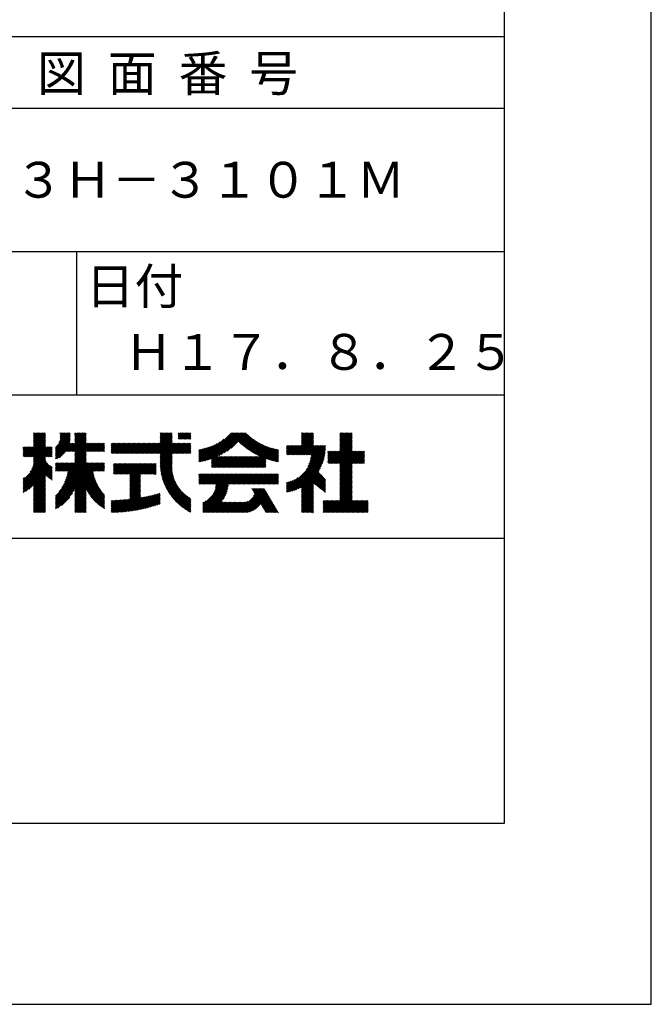
# Model space of a CAD drawing. Extents: x 0 to 210, y 0 to 297.
# Drawn here: x 166 to 210, y 0 to 69 of the extents above; entities that cross this region are included whole.
import ezdxf

# ---------------------------------------------------------------- set-up
doc = ezdxf.new("R2010")
doc.units = 0
doc.header["$LTSCALE"] = 0.4
doc.layers.get('DEFPOINTS').update_dxf_attribs({"linetype": 'CONTINUOUS'})
doc.layers.add('TITLE', color=7, linetype='CONTINUOUS')
doc.styles.get("Standard").update_dxf_attribs({"font": 'romans.shx', "bigfont": 'bigfont.shx'})

msp = doc.modelspace()

# ---------------------------------------------------------------- linework, layer by layer
at = {"layer": 'DEFPOINTS'}
for p, q in [((210, 0), (210, 297)), ((0, 0), (210, 0))]:
    msp.add_line(p, q, dxfattribs=at)
at = {"layer": 'TITLE'}
for p, q in [((199.75, 12.625), (199.75, 284.375)), ((20, 67.5), (199.75, 67.5)), ((20, 62.5), (199.75, 62.5)), ((20, 52.5), (199.75, 52.5)), ((169.875, 52.5), (169.875, 42.5)), ((109.875, 42.5), (199.75, 42.5)), ((166.88, 39.208), (167.528, 39.855)), ((166.88, 39.295), (167.44, 39.855)), ((166.88, 39.033), (167.702, 39.855)), ((166.88, 39.121), (167.615, 39.855)), ((166.88, 39.732), (167.004, 39.855)), ((166.88, 39.819), (166.917, 39.855)), ((166.88, 39.644), (167.091, 39.855)), ((166.88, 39.383), (167.353, 39.855)), ((166.88, 39.47), (167.266, 39.855)), ((166.88, 39.557), (167.178, 39.855)), ((168.421, 38.829), (169.44, 39.847)), ((168.654, 39.149), (169.361, 39.855)), ((168.708, 39.29), (169.273, 39.855)), ((168.73, 39.4), (169.186, 39.855)), ((168.735, 39.753), (168.837, 39.855)), ((168.735, 39.84), (168.75, 39.855)), ((168.735, 39.666), (168.924, 39.855)), ((168.735, 39.491), (169.099, 39.855)), ((168.735, 39.579), (169.011, 39.855)), ((169.194, 38.554), (170.495, 39.855)), ((169.281, 38.554), (170.563, 39.836)), ((169.753, 39.201), (170.408, 39.855)), ((169.753, 39.288), (170.321, 39.855)), ((169.753, 39.724), (169.884, 39.855)), ((169.753, 39.812), (169.797, 39.855)), ((169.753, 39.375), (170.233, 39.855)), ((169.753, 39.463), (170.146, 39.855)), ((169.753, 39.55), (170.059, 39.855)), ((169.753, 39.637), (169.972, 39.855)), ((175.086, 38.423), (176.518, 39.855)), ((175.716, 39.228), (176.343, 39.855)), ((175.716, 39.141), (176.431, 39.855)), ((175.716, 39.752), (175.82, 39.855)), ((175.716, 39.839), (175.732, 39.855)), ((175.716, 39.49), (176.082, 39.855)), ((175.716, 39.577), (175.994, 39.855)), ((175.716, 39.665), (175.907, 39.855)), ((175.716, 39.316), (176.256, 39.855)), ((175.716, 39.403), (176.169, 39.855)), ((176.97, 39.696), (177.129, 39.855)), ((176.97, 39.784), (177.042, 39.855)), ((176.97, 39.435), (177.391, 39.855)), ((176.97, 39.522), (177.303, 39.855)), ((176.97, 39.609), (177.216, 39.855)), ((177.037, 39.415), (177.478, 39.855)), ((177.125, 39.415), (177.565, 39.855)), ((177.212, 39.415), (177.653, 39.855)), ((177.299, 39.415), (177.74, 39.855)), ((177.387, 39.415), (177.827, 39.855)), ((178.734, 37.882), (180.708, 39.855)), ((178.85, 37.911), (180.795, 39.855)), ((178.97, 37.943), (180.882, 39.855)), ((179.094, 37.98), (180.969, 39.855)), ((179.223, 38.021), (181.057, 39.855)), ((179.308, 37.932), (181.231, 39.855)), ((179.308, 38.019), (181.144, 39.855)), ((179.308, 37.844), (181.319, 39.855)), ((179.809, 38.258), (181.406, 39.855)), ((179.983, 38.345), (181.493, 39.855)), ((180.175, 38.45), (181.58, 39.855)), ((180.396, 38.584), (181.668, 39.855)), ((180.673, 38.773), (181.732, 39.833)), ((185.58, 39.229), (186.207, 39.855)), ((185.58, 39.054), (186.381, 39.855)), ((185.58, 39.141), (186.294, 39.855)), ((185.58, 39.752), (185.683, 39.855)), ((185.58, 39.84), (185.596, 39.855)), ((185.58, 39.316), (186.119, 39.855)), ((185.58, 39.403), (186.032, 39.855)), ((185.58, 39.491), (185.945, 39.855)), ((185.58, 39.578), (185.857, 39.855)), ((185.58, 39.665), (185.77, 39.855)), ((188.251, 39.106), (189, 39.855)), ((188.251, 39.019), (189.087, 39.855)), ((188.251, 39.194), (188.912, 39.855)), ((188.251, 39.281), (188.825, 39.855)), ((188.251, 39.717), (188.389, 39.855)), ((188.251, 39.805), (188.301, 39.855)), ((188.251, 39.368), (188.738, 39.855)), ((188.251, 39.456), (188.651, 39.855)), ((188.251, 39.543), (188.563, 39.855)), ((188.251, 39.63), (188.476, 39.855)), ((166.21, 38.189), (167.716, 39.695)), ((166.297, 38.189), (167.716, 39.607)), ((166.385, 38.189), (167.716, 39.52)), ((166.472, 38.189), (167.716, 39.433)), ((166.559, 38.189), (167.716, 39.345)), ((166.647, 38.189), (167.716, 39.258)), ((166.734, 38.189), (167.716, 39.171)), ((166.88, 38.946), (167.716, 39.782)), ((168.421, 38.741), (169.44, 39.76)), ((168.421, 38.654), (169.44, 39.673)), ((168.421, 38.567), (169.44, 39.586)), ((168.421, 38.48), (169.44, 39.498)), ((168.421, 38.392), (169.44, 39.411)), ((168.421, 38.305), (169.436, 39.32)), ((168.421, 38.218), (169.426, 39.222)), ((169.368, 38.554), (170.563, 39.749)), ((169.456, 38.554), (170.563, 39.661)), ((169.543, 38.554), (170.563, 39.574)), ((169.63, 38.554), (170.563, 39.487)), ((169.718, 38.554), (170.563, 39.399)), ((169.753, 38.502), (170.563, 39.312)), ((169.753, 38.415), (170.563, 39.225)), ((175.173, 38.423), (176.552, 39.802)), ((175.261, 38.423), (176.552, 39.715)), ((175.348, 38.423), (176.552, 39.628)), ((175.435, 38.423), (176.552, 39.54)), ((175.523, 38.423), (176.552, 39.453)), ((175.61, 38.423), (176.552, 39.366)), ((175.697, 38.423), (176.552, 39.279)), ((175.716, 38.355), (176.552, 39.191)), ((177.474, 39.415), (177.858, 39.799)), ((177.561, 39.415), (177.858, 39.712)), ((177.648, 39.415), (177.858, 39.624)), ((177.736, 39.415), (177.858, 39.537)), ((177.823, 39.415), (177.858, 39.45)), ((178.513, 37.835), (179.909, 39.231)), ((178.622, 37.857), (180.171, 39.406)), ((181.2, 39.213), (181.776, 39.789)), ((181.245, 39.171), (181.821, 39.746)), ((181.291, 39.129), (181.866, 39.704)), ((181.337, 39.088), (181.911, 39.662)), ((181.383, 39.047), (181.958, 39.622)), ((181.43, 39.007), (182.005, 39.581)), ((181.478, 38.967), (182.053, 39.542)), ((181.526, 38.928), (182.101, 39.503)), ((181.574, 38.889), (182.15, 39.465)), ((181.624, 38.851), (182.2, 39.427)), ((181.673, 38.813), (182.25, 39.391)), ((181.723, 38.776), (182.302, 39.355)), ((181.774, 38.739), (182.354, 39.319)), ((181.825, 38.703), (182.406, 39.285)), ((181.877, 38.668), (182.46, 39.251)), ((181.929, 38.633), (182.514, 39.217)), ((181.982, 38.598), (182.568, 39.185)), ((182.035, 38.564), (182.624, 39.153)), ((184.931, 38.318), (186.415, 39.802)), ((185.018, 38.318), (186.415, 39.715)), ((185.105, 38.318), (186.415, 39.627)), ((185.193, 38.318), (186.415, 39.54)), ((185.28, 38.318), (186.415, 39.453)), ((185.367, 38.318), (186.415, 39.366)), ((185.455, 38.318), (186.415, 39.278)), ((185.542, 38.318), (186.415, 39.191)), ((187.48, 37.725), (189.129, 39.374)), ((187.567, 37.725), (189.129, 39.287)), ((187.655, 37.725), (189.129, 39.199)), ((188.251, 38.932), (189.129, 39.81)), ((188.251, 38.845), (189.129, 39.723)), ((188.251, 38.757), (189.129, 39.636)), ((188.251, 38.67), (189.129, 39.548)), ((188.251, 38.583), (189.129, 39.461)), ((166.149, 38.215), (166.801, 38.867)), ((166.149, 38.651), (166.365, 38.867)), ((166.149, 38.564), (166.452, 38.867)), ((166.149, 38.302), (166.714, 38.867)), ((166.149, 38.389), (166.627, 38.867)), ((166.149, 38.477), (166.539, 38.867)), ((166.149, 38.738), (166.277, 38.867)), ((166.149, 38.826), (166.19, 38.867)), ((166.648, 37.143), (168.186, 38.681)), ((166.769, 37.351), (168.186, 38.768)), ((166.821, 38.189), (167.716, 39.084)), ((166.832, 37.501), (168.186, 38.855)), ((166.871, 37.628), (168.11, 38.867)), ((166.88, 38.161), (167.716, 38.996)), ((166.88, 38.073), (167.716, 38.909)), ((166.88, 37.899), (167.848, 38.867)), ((166.88, 37.986), (167.761, 38.867)), ((166.88, 37.724), (168.023, 38.867)), ((166.88, 37.811), (167.936, 38.867)), ((167.781, 38.189), (168.186, 38.594)), ((167.869, 38.189), (168.186, 38.506)), ((168.421, 38.13), (169.419, 39.128)), ((168.421, 38.043), (169.506, 39.128)), ((168.501, 38.036), (169.593, 39.128)), ((168.668, 38.116), (169.68, 39.128)), ((169.208, 37.171), (170.563, 38.527)), ((169.753, 38.328), (170.563, 39.138)), ((169.753, 37.804), (171.077, 39.128)), ((169.753, 37.891), (170.99, 39.128)), ((169.753, 37.979), (170.902, 39.128)), ((169.753, 38.153), (170.728, 39.128)), ((169.753, 38.241), (170.641, 39.128)), ((169.753, 38.066), (170.815, 39.128)), ((170.59, 38.554), (171.164, 39.128)), ((170.678, 38.554), (171.252, 39.128)), ((170.765, 38.554), (171.339, 39.128)), ((170.852, 38.554), (171.426, 39.128)), ((170.94, 38.554), (171.513, 39.128)), ((171.027, 38.554), (171.601, 39.128)), ((171.114, 38.554), (171.688, 39.128)), ((171.201, 38.554), (171.775, 39.128)), ((171.289, 38.554), (171.843, 39.108)), ((171.376, 38.554), (171.843, 39.021)), ((171.463, 38.554), (171.843, 38.934)), ((171.551, 38.554), (171.843, 38.846)), ((171.638, 38.554), (171.843, 38.759)), ((171.725, 38.554), (171.843, 38.672)), ((171.812, 38.554), (171.843, 38.584)), ((172.295, 38.687), (172.735, 39.128)), ((172.295, 38.513), (172.91, 39.128)), ((172.295, 38.6), (172.823, 39.128)), ((172.295, 38.425), (172.997, 39.128)), ((172.295, 38.774), (172.648, 39.128)), ((172.295, 39.036), (172.386, 39.128)), ((172.295, 39.124), (172.299, 39.128)), ((172.295, 38.862), (172.561, 39.128)), ((172.295, 38.949), (172.474, 39.128)), ((172.38, 38.423), (173.085, 39.128)), ((172.468, 38.423), (173.172, 39.128)), ((172.555, 38.423), (173.259, 39.128)), ((172.642, 38.423), (173.346, 39.128)), ((172.729, 38.423), (173.434, 39.128)), ((172.817, 38.423), (173.521, 39.128)), ((172.904, 38.423), (173.608, 39.128)), ((172.991, 38.423), (173.696, 39.128)), ((173.079, 38.423), (173.783, 39.128)), ((173.166, 38.423), (173.87, 39.128)), ((173.253, 38.423), (173.957, 39.128)), ((173.34, 38.423), (174.045, 39.128)), ((173.428, 38.423), (174.132, 39.128)), ((173.515, 38.423), (174.219, 39.128)), ((173.602, 38.423), (174.307, 39.128)), ((173.69, 38.423), (174.394, 39.128)), ((173.777, 38.423), (174.481, 39.128)), ((173.864, 38.423), (174.568, 39.128)), ((173.951, 38.423), (174.656, 39.128)), ((174.039, 38.423), (174.743, 39.128)), ((174.126, 38.423), (174.83, 39.128)), ((174.213, 38.423), (174.918, 39.128)), ((174.301, 38.423), (175.005, 39.128)), ((174.388, 38.423), (175.092, 39.128)), ((174.475, 38.423), (175.179, 39.128)), ((174.562, 38.423), (175.267, 39.128)), ((174.65, 38.423), (175.354, 39.128)), ((174.737, 38.423), (175.441, 39.128)), ((174.824, 38.423), (175.529, 39.128)), ((174.912, 38.423), (175.616, 39.128)), ((174.999, 38.423), (175.703, 39.128)), ((175.716, 37.919), (176.925, 39.128)), ((175.716, 38.006), (176.838, 39.128)), ((175.716, 38.094), (176.751, 39.128)), ((175.716, 37.744), (177.1, 39.128)), ((175.716, 37.832), (177.012, 39.128)), ((175.716, 38.181), (176.663, 39.128)), ((175.716, 38.268), (176.576, 39.128)), ((175.717, 37.658), (177.187, 39.128)), ((176.57, 38.423), (177.274, 39.128)), ((176.657, 38.423), (177.362, 39.128)), ((176.745, 38.423), (177.449, 39.128)), ((176.832, 38.423), (177.536, 39.128)), ((176.919, 38.423), (177.623, 39.128)), ((177.006, 38.423), (177.711, 39.128)), ((177.094, 38.423), (177.798, 39.128)), ((177.181, 38.423), (177.858, 39.101)), ((177.268, 38.423), (177.858, 39.013)), ((177.356, 38.423), (177.858, 38.926)), ((177.443, 38.423), (177.858, 38.839)), ((177.53, 38.423), (177.858, 38.752)), ((177.617, 38.423), (177.858, 38.664)), ((177.705, 38.423), (177.858, 38.577)), ((177.792, 38.423), (177.858, 38.49)), ((178.42, 37.83), (179.704, 39.114)), ((178.42, 37.917), (179.529, 39.026)), ((178.42, 38.004), (179.371, 38.955)), ((178.42, 38.092), (179.226, 38.897)), ((178.42, 38.179), (179.091, 38.849)), ((178.42, 38.266), (178.963, 38.809)), ((178.42, 38.353), (178.841, 38.774)), ((178.42, 38.441), (178.725, 38.746)), ((178.42, 38.528), (178.613, 38.721)), ((178.42, 38.615), (178.506, 38.701)), ((181.95, 37.431), (183.353, 38.835)), ((182.037, 37.431), (183.42, 38.814)), ((182.089, 38.531), (182.68, 39.122)), ((182.124, 37.431), (183.487, 38.794)), ((182.143, 38.498), (182.737, 39.092)), ((182.198, 38.465), (182.795, 39.063)), ((182.212, 37.431), (183.555, 38.775)), ((182.254, 38.434), (182.854, 39.034)), ((182.299, 37.431), (183.625, 38.758)), ((182.31, 38.402), (182.913, 39.006)), ((182.366, 38.372), (182.974, 38.979)), ((182.386, 37.431), (183.696, 38.741)), ((182.423, 38.342), (183.035, 38.953)), ((182.481, 38.312), (183.097, 38.927)), ((182.54, 38.283), (183.159, 38.903)), ((182.599, 38.255), (183.223, 38.879)), ((182.658, 38.227), (183.288, 38.857)), ((183.093, 38.051), (183.767, 38.725)), ((183.157, 38.028), (183.84, 38.711)), ((183.223, 38.006), (183.914, 38.698)), ((183.289, 37.985), (183.98, 38.676)), ((183.356, 37.965), (183.98, 38.589)), ((183.423, 37.945), (183.98, 38.501)), ((184.536, 38.534), (184.98, 38.978)), ((184.536, 38.621), (184.893, 38.978)), ((184.536, 38.359), (185.155, 38.978)), ((184.536, 38.446), (185.067, 38.978)), ((184.536, 38.708), (184.806, 38.978)), ((184.536, 38.796), (184.718, 38.978)), ((184.536, 38.883), (184.631, 38.978)), ((184.536, 38.97), (184.544, 38.978)), ((184.536, 35.828), (187.237, 38.529)), ((184.582, 38.318), (185.242, 38.978)), ((184.669, 38.318), (185.329, 38.978)), ((184.756, 38.318), (185.417, 38.978)), ((184.844, 38.318), (185.504, 38.978)), ((185.629, 38.318), (186.415, 39.104)), ((185.716, 38.318), (186.415, 39.016)), ((185.804, 38.318), (186.464, 38.978)), ((185.891, 38.318), (186.551, 38.978)), ((185.898, 37.278), (187.245, 38.624)), ((185.978, 38.318), (186.639, 38.978)), ((186.029, 37.496), (187.25, 38.717)), ((186.066, 38.318), (186.726, 38.978)), ((186.105, 37.659), (187.253, 38.807)), ((186.153, 38.318), (186.813, 38.978)), ((186.157, 37.798), (187.253, 38.894)), ((186.194, 37.922), (187.25, 38.978)), ((186.221, 38.036), (187.162, 38.978)), ((186.24, 38.143), (187.075, 38.978)), ((186.24, 38.318), (186.9, 38.978)), ((186.252, 38.243), (186.988, 38.978)), ((187.423, 38.54), (187.459, 38.577)), ((187.423, 38.366), (187.634, 38.577)), ((187.423, 38.453), (187.547, 38.577)), ((187.423, 38.104), (187.896, 38.577)), ((187.423, 38.191), (187.809, 38.577)), ((187.423, 38.278), (187.721, 38.577)), ((187.423, 38.016), (187.983, 38.577)), ((187.423, 37.755), (188.245, 38.577)), ((187.423, 37.842), (188.158, 38.577)), ((187.423, 37.929), (188.07, 38.577)), ((187.742, 37.725), (189.129, 39.112)), ((187.829, 37.725), (189.129, 39.025)), ((187.916, 37.725), (189.129, 38.937)), ((188.004, 37.725), (189.129, 38.85)), ((188.091, 37.725), (189.129, 38.763)), ((188.178, 37.725), (189.129, 38.676)), ((188.251, 37.71), (189.129, 38.588)), ((188.251, 37.361), (189.467, 38.577)), ((188.251, 37.448), (189.38, 38.577)), ((188.251, 37.535), (189.292, 38.577)), ((188.251, 37.623), (189.205, 38.577)), ((188.251, 36.924), (189.903, 38.577)), ((188.251, 37.012), (189.816, 38.577)), ((188.251, 37.099), (189.729, 38.577)), ((188.251, 37.186), (189.642, 38.577)), ((188.251, 37.273), (189.554, 38.577)), ((189.138, 37.725), (189.983, 38.569)), ((189.226, 37.725), (189.983, 38.482)), ((166.149, 36.556), (167.716, 38.123)), ((166.149, 36.469), (167.716, 38.036)), ((166.149, 36.382), (167.717, 37.95)), ((166.149, 36.294), (167.744, 37.889)), ((166.149, 36.207), (167.774, 37.832)), ((166.149, 36.12), (167.808, 37.779)), ((167.956, 38.189), (168.186, 38.419)), ((168.043, 38.189), (168.186, 38.332)), ((168.13, 38.189), (168.186, 38.244)), ((168.421, 37.607), (168.586, 37.771)), ((168.421, 37.694), (168.499, 37.771)), ((168.421, 37.519), (168.673, 37.771)), ((168.421, 37.258), (168.935, 37.771)), ((168.421, 37.345), (168.848, 37.771)), ((168.421, 37.432), (168.76, 37.771)), ((168.421, 35.25), (170.943, 37.771)), ((168.421, 35.337), (170.855, 37.771)), ((168.421, 35.075), (171.117, 37.771)), ((168.421, 35.163), (171.03, 37.771)), ((168.421, 34.901), (171.292, 37.771)), ((168.421, 34.639), (171.554, 37.771)), ((168.421, 34.726), (171.466, 37.771)), ((168.421, 34.814), (171.379, 37.771)), ((168.421, 34.988), (171.204, 37.771)), ((168.421, 35.425), (170.768, 37.771)), ((168.422, 37.171), (169.022, 37.771)), ((168.51, 37.171), (169.11, 37.771)), ((168.597, 37.171), (169.197, 37.771)), ((168.666, 35.757), (170.681, 37.771)), ((168.684, 37.171), (169.284, 37.771)), ((168.771, 37.171), (169.371, 37.771)), ((168.857, 36.034), (170.593, 37.771)), ((168.859, 37.171), (169.459, 37.771)), ((168.946, 37.171), (169.546, 37.771)), ((168.969, 36.234), (170.563, 37.828)), ((169.033, 37.171), (169.633, 37.771)), ((169.05, 36.403), (170.563, 37.916)), ((169.112, 36.552), (170.563, 38.003)), ((169.121, 37.171), (169.721, 37.771)), ((169.162, 36.689), (170.563, 38.09)), ((169.201, 36.816), (170.563, 38.177)), ((169.234, 36.935), (170.563, 38.265)), ((169.26, 37.049), (170.563, 38.352)), ((169.281, 37.157), (170.563, 38.439)), ((171.041, 37.171), (171.641, 37.771)), ((171.128, 37.171), (171.728, 37.771)), ((171.215, 37.171), (171.815, 37.771)), ((175.721, 37.574), (176.552, 38.406)), ((175.725, 37.492), (176.552, 38.318)), ((175.732, 37.411), (176.552, 38.231)), ((175.74, 37.332), (176.552, 38.144)), ((175.749, 37.254), (176.552, 38.057)), ((175.76, 37.177), (176.552, 37.969)), ((175.772, 37.102), (176.552, 37.882)), ((175.786, 37.028), (176.552, 37.795)), ((179.308, 37.495), (180.026, 38.213)), ((179.308, 37.582), (179.939, 38.213)), ((179.308, 37.67), (179.851, 38.213)), ((179.308, 37.757), (179.764, 38.213)), ((179.331, 37.431), (180.113, 38.213)), ((179.418, 37.431), (180.2, 38.213)), ((179.506, 37.431), (180.288, 38.213)), ((179.593, 37.431), (180.375, 38.213)), ((179.68, 37.431), (180.462, 38.213)), ((179.768, 37.431), (180.55, 38.213)), ((179.855, 37.431), (180.637, 38.213)), ((179.942, 37.431), (180.724, 38.213)), ((180.029, 37.431), (180.811, 38.213)), ((180.117, 37.431), (180.899, 38.213)), ((180.204, 37.431), (180.986, 38.213)), ((180.291, 37.431), (181.073, 38.213)), ((180.379, 37.431), (181.161, 38.213)), ((180.466, 37.431), (181.248, 38.213)), ((180.553, 37.431), (181.335, 38.213)), ((180.64, 37.431), (181.422, 38.213)), ((180.728, 37.431), (181.51, 38.213)), ((180.815, 37.431), (181.597, 38.213)), ((180.902, 37.431), (181.684, 38.213)), ((180.99, 37.431), (181.772, 38.213)), ((181.077, 37.431), (181.859, 38.213)), ((181.164, 37.431), (181.946, 38.213)), ((181.251, 37.431), (182.033, 38.213)), ((181.339, 37.431), (182.121, 38.213)), ((181.426, 37.431), (182.208, 38.213)), ((181.513, 37.431), (182.295, 38.213)), ((181.601, 37.431), (182.383, 38.213)), ((181.688, 37.431), (182.47, 38.213)), ((181.775, 37.431), (182.557, 38.213)), ((181.862, 37.431), (182.644, 38.213)), ((182.473, 37.431), (183.092, 38.05)), ((182.561, 37.431), (183.092, 37.963)), ((182.648, 37.431), (183.092, 37.876)), ((182.735, 37.431), (183.092, 37.789)), ((183.492, 37.926), (183.98, 38.414)), ((183.561, 37.908), (183.98, 38.327)), ((183.631, 37.89), (183.98, 38.24)), ((183.701, 37.874), (183.98, 38.152)), ((183.773, 37.858), (183.98, 38.065)), ((183.845, 37.843), (183.98, 37.978)), ((183.919, 37.829), (183.98, 37.89)), ((184.536, 35.741), (187.225, 38.43)), ((184.599, 35.717), (187.21, 38.327)), ((184.707, 35.737), (187.19, 38.22)), ((184.819, 35.761), (187.165, 38.108)), ((184.937, 35.792), (187.134, 37.99)), ((185.062, 35.83), (187.096, 37.865)), ((189.313, 37.725), (189.983, 38.394)), ((189.4, 37.725), (189.983, 38.307)), ((189.488, 37.725), (189.983, 38.22)), ((189.575, 37.725), (189.983, 38.132)), ((189.662, 37.725), (189.983, 38.045)), ((189.749, 37.725), (189.983, 37.958)), ((189.837, 37.725), (189.983, 37.871)), ((189.924, 37.725), (189.983, 37.783)), ((166.149, 36.033), (167.846, 37.73)), ((166.149, 35.945), (167.887, 37.684)), ((166.149, 35.858), (167.932, 37.641)), ((166.149, 35.771), (167.98, 37.602)), ((166.149, 35.683), (168.032, 37.567)), ((166.311, 35.758), (168.088, 37.535)), ((166.554, 35.914), (168.148, 37.508)), ((166.88, 36.153), (168.186, 37.459)), ((166.88, 36.066), (168.186, 37.372)), ((167.752, 36.85), (168.186, 37.284)), ((167.801, 36.812), (168.186, 37.197)), ((167.85, 36.774), (168.186, 37.11)), ((169.753, 35.884), (171.034, 37.165)), ((169.753, 35.797), (171.048, 37.091)), ((171.303, 37.171), (171.843, 37.712)), ((171.39, 37.171), (171.843, 37.624)), ((171.477, 37.171), (171.843, 37.537)), ((171.565, 37.171), (171.843, 37.45)), ((171.652, 37.171), (171.843, 37.362)), ((171.739, 37.171), (171.843, 37.275)), ((171.826, 37.171), (171.843, 37.188)), ((172.451, 37.098), (173.073, 37.719)), ((172.451, 37.185), (172.985, 37.719)), ((172.451, 37.273), (172.898, 37.719)), ((172.451, 37.36), (172.811, 37.719)), ((172.451, 37.447), (172.723, 37.719)), ((172.451, 37.535), (172.636, 37.719)), ((172.451, 37.011), (173.16, 37.719)), ((172.451, 37.622), (172.549, 37.719)), ((172.451, 37.709), (172.462, 37.719)), ((172.491, 36.963), (173.247, 37.719)), ((172.578, 36.963), (173.334, 37.719)), ((172.665, 36.963), (173.422, 37.719)), ((172.752, 36.963), (173.509, 37.719)), ((172.84, 36.963), (173.596, 37.719)), ((172.927, 36.963), (173.684, 37.719)), ((173.014, 36.963), (173.771, 37.719)), ((173.102, 36.963), (173.858, 37.719)), ((173.189, 36.963), (173.945, 37.719)), ((173.276, 36.963), (174.033, 37.719)), ((173.363, 36.963), (174.12, 37.719)), ((173.451, 36.963), (174.207, 37.719)), ((173.538, 36.963), (174.294, 37.719)), ((173.601, 36.327), (174.993, 37.719)), ((173.601, 36.24), (175.08, 37.719)), ((173.601, 36.414), (174.905, 37.719)), ((173.601, 36.502), (174.818, 37.719)), ((173.601, 36.589), (174.731, 37.719)), ((173.601, 36.676), (174.644, 37.719)), ((173.601, 36.764), (174.556, 37.719)), ((173.601, 36.851), (174.469, 37.719)), ((173.601, 36.938), (174.382, 37.719)), ((174.411, 36.963), (175.167, 37.719)), ((174.498, 36.963), (175.255, 37.719)), ((174.585, 36.963), (175.342, 37.719)), ((174.673, 36.963), (175.429, 37.719)), ((174.76, 36.963), (175.429, 37.632)), ((174.847, 36.963), (175.429, 37.544)), ((174.935, 36.963), (175.429, 37.457)), ((175.022, 36.963), (175.429, 37.37)), ((175.109, 36.963), (175.429, 37.283)), ((175.196, 36.963), (175.429, 37.195)), ((175.284, 36.963), (175.429, 37.108)), ((175.8, 36.956), (176.551, 37.707)), ((175.816, 36.884), (176.546, 37.614)), ((175.833, 36.814), (176.545, 37.526)), ((175.851, 36.745), (176.546, 37.44)), ((175.87, 36.677), (176.551, 37.357)), ((175.891, 36.609), (176.557, 37.276)), ((175.912, 36.543), (176.566, 37.198)), ((175.934, 36.478), (176.577, 37.121)), ((182.823, 37.431), (183.092, 37.701)), ((182.91, 37.431), (183.092, 37.614)), ((182.997, 37.431), (183.092, 37.527)), ((183.084, 37.431), (183.092, 37.439)), ((185.197, 35.878), (187.049, 37.73)), ((185.343, 35.937), (186.989, 37.583)), ((185.508, 36.014), (186.912, 37.419)), ((185.58, 35.999), (186.806, 37.225)), ((185.58, 35.912), (186.784, 37.116)), ((188.251, 36.837), (189.129, 37.715)), ((188.251, 36.75), (189.129, 37.628)), ((188.251, 36.662), (189.129, 37.541)), ((188.251, 36.575), (189.129, 37.454)), ((188.251, 36.488), (189.129, 37.366)), ((188.251, 36.401), (189.129, 37.279)), ((188.251, 36.313), (189.129, 37.192)), ((188.251, 36.226), (189.129, 37.104)), ((166.149, 36.644), (166.245, 36.74)), ((166.88, 35.978), (167.716, 36.814)), ((166.88, 35.891), (167.716, 36.727)), ((166.88, 35.804), (167.716, 36.64)), ((166.88, 35.717), (167.716, 36.552)), ((166.88, 35.629), (167.716, 36.465)), ((167.901, 36.737), (168.186, 37.023)), ((167.953, 36.702), (168.186, 36.935)), ((168.005, 36.667), (168.186, 36.848)), ((168.059, 36.633), (168.186, 36.761)), ((168.113, 36.6), (168.186, 36.673)), ((168.169, 36.569), (168.186, 36.586)), ((169.753, 35.709), (171.063, 37.019)), ((169.753, 35.622), (171.08, 36.948)), ((169.753, 35.535), (171.097, 36.879)), ((169.753, 35.447), (171.116, 36.811)), ((169.753, 35.36), (171.137, 36.744)), ((169.753, 35.273), (171.158, 36.678)), ((169.753, 35.186), (171.181, 36.613)), ((170.567, 35.912), (171.205, 36.55)), ((170.596, 35.853), (171.23, 36.487)), ((170.626, 35.796), (171.256, 36.426)), ((173.601, 36.153), (174.358, 36.91)), ((173.601, 36.065), (174.358, 36.823)), ((173.601, 35.978), (174.358, 36.735)), ((173.601, 35.891), (174.358, 36.648)), ((173.601, 35.803), (174.358, 36.561)), ((173.601, 35.716), (174.358, 36.474)), ((175.371, 36.963), (175.429, 37.021)), ((175.957, 36.414), (176.59, 37.047)), ((175.981, 36.351), (176.605, 36.974)), ((176.006, 36.288), (176.621, 36.904)), ((176.032, 36.227), (176.64, 36.835)), ((176.058, 36.166), (176.659, 36.767)), ((176.086, 36.107), (176.681, 36.701)), ((176.114, 36.048), (176.704, 36.637)), ((176.144, 35.989), (176.728, 36.574)), ((176.173, 35.932), (176.753, 36.512)), ((176.204, 35.876), (176.78, 36.452)), ((176.236, 35.82), (176.808, 36.392)), ((178.42, 36.346), (179.063, 36.988)), ((178.42, 36.782), (178.626, 36.988)), ((178.42, 36.87), (178.539, 36.988)), ((178.42, 36.957), (178.452, 36.988)), ((178.42, 36.52), (178.888, 36.988)), ((178.42, 36.608), (178.801, 36.988)), ((178.42, 36.695), (178.713, 36.988)), ((178.42, 36.433), (178.975, 36.988)), ((178.446, 36.284), (179.15, 36.988)), ((178.533, 36.284), (179.237, 36.988)), ((178.621, 36.284), (179.324, 36.988)), ((178.707, 34.538), (181.157, 36.988)), ((178.707, 34.625), (181.07, 36.988)), ((178.707, 34.713), (180.983, 36.988)), ((178.707, 34.8), (180.896, 36.988)), ((178.708, 36.284), (179.412, 36.988)), ((178.795, 36.284), (179.499, 36.988)), ((178.882, 36.284), (179.586, 36.988)), ((178.97, 36.284), (179.674, 36.988)), ((179.057, 36.284), (179.761, 36.988)), ((179.144, 36.284), (179.848, 36.988)), ((179.232, 36.284), (179.935, 36.988)), ((179.319, 36.284), (180.023, 36.988)), ((179.406, 36.284), (180.11, 36.988)), ((179.426, 35.606), (180.808, 36.988)), ((179.493, 36.284), (180.197, 36.988)), ((179.505, 35.772), (180.721, 36.988)), ((179.548, 35.902), (180.634, 36.988)), ((179.574, 36.015), (180.546, 36.988)), ((179.581, 36.284), (180.285, 36.988)), ((179.588, 36.117), (180.459, 36.988)), ((179.594, 36.211), (180.372, 36.988)), ((180.541, 36.284), (181.245, 36.988)), ((180.628, 36.284), (181.332, 36.988)), ((180.715, 36.284), (181.419, 36.988)), ((180.803, 36.284), (181.507, 36.988)), ((180.89, 36.284), (181.594, 36.988)), ((180.977, 36.284), (181.681, 36.988)), ((181.065, 36.284), (181.768, 36.988)), ((181.152, 36.284), (181.856, 36.988)), ((181.239, 36.284), (181.943, 36.988)), ((181.326, 36.284), (182.03, 36.988)), ((181.414, 36.284), (182.118, 36.988)), ((181.501, 36.284), (182.205, 36.988)), ((181.588, 36.284), (182.292, 36.988)), ((181.676, 36.284), (182.379, 36.988)), ((181.763, 36.284), (182.467, 36.988)), ((181.85, 36.284), (182.554, 36.988)), ((181.937, 36.284), (182.641, 36.988)), ((182.025, 36.284), (182.729, 36.988)), ((182.112, 36.284), (182.816, 36.988)), ((182.199, 36.284), (182.903, 36.988)), ((182.287, 36.284), (182.99, 36.988)), ((182.374, 36.284), (183.078, 36.988)), ((182.461, 36.284), (183.165, 36.988)), ((182.548, 36.284), (183.252, 36.988)), ((182.636, 36.284), (183.34, 36.988)), ((182.723, 36.284), (183.427, 36.988)), ((182.81, 36.284), (183.514, 36.988)), ((182.898, 36.284), (183.601, 36.988)), ((182.985, 36.284), (183.689, 36.988)), ((183.072, 36.284), (183.776, 36.988)), ((183.159, 36.284), (183.863, 36.988)), ((183.247, 36.284), (183.951, 36.988)), ((183.334, 36.284), (183.98, 36.93)), ((183.421, 36.284), (183.98, 36.843)), ((183.509, 36.284), (183.98, 36.756)), ((183.596, 36.284), (183.98, 36.668)), ((183.683, 36.284), (183.98, 36.581)), ((183.77, 36.284), (183.98, 36.494)), ((183.858, 36.284), (183.98, 36.407)), ((184.536, 35.915), (185.361, 36.74)), ((184.536, 36.002), (185.143, 36.609)), ((184.536, 36.09), (184.979, 36.533)), ((184.536, 36.177), (184.84, 36.481)), ((184.536, 36.264), (184.716, 36.444)), ((184.536, 36.352), (184.602, 36.418)), ((185.58, 35.825), (186.827, 37.071)), ((185.58, 35.737), (186.869, 37.027)), ((185.58, 35.65), (186.912, 36.982)), ((185.58, 35.563), (186.954, 36.937)), ((186.426, 36.322), (186.997, 36.892)), ((186.476, 36.284), (187.039, 36.847)), ((186.525, 36.246), (187.082, 36.803)), ((186.574, 36.208), (187.124, 36.758)), ((186.623, 36.17), (187.167, 36.713)), ((186.673, 36.132), (187.209, 36.668)), ((186.722, 36.094), (187.25, 36.622)), ((186.771, 36.056), (187.25, 36.535)), ((186.82, 36.017), (187.25, 36.448)), ((188.251, 36.139), (189.129, 37.017)), ((188.251, 36.051), (189.129, 36.93)), ((188.251, 35.964), (189.129, 36.843)), ((188.251, 35.877), (189.129, 36.755)), ((188.251, 35.79), (189.129, 36.668)), ((188.251, 35.702), (189.129, 36.581)), ((188.251, 35.615), (189.129, 36.493)), ((188.251, 35.528), (189.129, 36.406)), ((166.88, 35.542), (167.716, 36.378)), ((166.88, 35.455), (167.716, 36.291)), ((166.88, 35.367), (167.716, 36.203)), ((166.88, 35.28), (167.716, 36.116)), ((166.88, 35.193), (167.716, 36.029)), ((166.88, 35.106), (167.716, 35.941)), ((166.88, 35.018), (167.716, 35.854)), ((166.88, 34.931), (167.716, 35.767)), ((168.421, 34.552), (169.718, 35.849)), ((169.753, 35.098), (170.563, 35.908)), ((169.753, 35.011), (170.563, 35.821)), ((169.753, 34.924), (170.563, 35.733)), ((170.657, 35.74), (171.283, 36.366)), ((170.689, 35.685), (171.311, 36.307)), ((170.722, 35.63), (171.34, 36.248)), ((170.756, 35.577), (171.37, 36.191)), ((170.79, 35.524), (171.401, 36.135)), ((170.826, 35.473), (171.433, 36.079)), ((170.863, 35.422), (171.466, 36.025)), ((170.9, 35.372), (171.499, 35.971)), ((170.938, 35.323), (171.534, 35.919)), ((170.978, 35.275), (171.57, 35.867)), ((171.018, 35.228), (171.606, 35.816)), ((171.059, 35.182), (171.643, 35.766)), ((171.101, 35.136), (171.681, 35.717)), ((172.713, 34.305), (174.358, 35.95)), ((172.805, 34.31), (174.358, 35.863)), ((172.899, 34.316), (174.358, 35.775)), ((173.601, 35.629), (174.358, 36.386)), ((173.601, 35.542), (174.358, 36.299)), ((173.601, 35.454), (174.358, 36.212)), ((173.601, 35.367), (174.358, 36.124)), ((173.601, 35.28), (174.358, 36.037)), ((176.268, 35.765), (176.838, 36.334)), ((176.301, 35.711), (176.868, 36.278)), ((176.335, 35.657), (176.9, 36.222)), ((176.37, 35.605), (176.933, 36.168)), ((176.405, 35.553), (176.967, 36.115)), ((176.441, 35.501), (177.002, 36.062)), ((176.478, 35.451), (177.038, 36.011)), ((176.515, 35.401), (177.076, 35.961)), ((176.554, 35.352), (177.114, 35.913)), ((176.592, 35.304), (177.153, 35.865)), ((176.632, 35.256), (177.194, 35.818)), ((176.672, 35.209), (177.236, 35.772)), ((176.713, 35.163), (177.278, 35.728)), ((178.707, 34.451), (180.479, 36.223)), ((178.707, 34.364), (180.467, 36.124)), ((178.722, 34.291), (180.45, 36.019)), ((178.809, 34.291), (180.426, 35.908)), ((178.896, 34.291), (180.394, 35.788)), ((181.166, 34.291), (182.847, 35.972)), ((181.253, 34.291), (182.934, 35.972)), ((181.34, 34.291), (183, 35.951)), ((181.427, 34.291), (183.033, 35.896)), ((181.515, 34.291), (183.065, 35.841)), ((181.602, 34.291), (183.097, 35.786)), ((181.689, 34.291), (183.13, 35.731)), ((182.118, 35.942), (182.148, 35.972)), ((182.151, 35.887), (182.236, 35.972)), ((182.183, 35.832), (182.323, 35.972)), ((182.215, 35.777), (182.41, 35.972)), ((182.225, 35.437), (182.759, 35.972)), ((182.248, 35.722), (182.497, 35.972)), ((182.276, 35.575), (182.672, 35.972)), ((182.28, 35.667), (182.585, 35.972)), ((183.945, 36.284), (183.98, 36.319)), ((185.58, 35.475), (186.415, 36.311)), ((185.58, 35.388), (186.415, 36.223)), ((185.58, 35.301), (186.415, 36.136)), ((185.58, 35.214), (186.415, 36.049)), ((185.58, 35.126), (186.415, 35.962)), ((185.58, 35.039), (186.415, 35.874)), ((185.58, 34.952), (186.415, 35.787)), ((186.869, 35.979), (187.25, 36.36)), ((186.919, 35.941), (187.25, 36.273)), ((186.968, 35.903), (187.25, 36.186)), ((187.017, 35.865), (187.25, 36.099)), ((187.066, 35.827), (187.25, 36.011)), ((187.116, 35.789), (187.25, 35.924)), ((187.165, 35.751), (187.25, 35.837)), ((187.214, 35.713), (187.25, 35.749)), ((187.45, 34.291), (189.129, 35.97)), ((187.537, 34.291), (189.129, 35.883)), ((187.625, 34.291), (189.129, 35.795)), ((187.712, 34.291), (189.129, 35.708)), ((188.251, 35.44), (189.129, 36.319)), ((188.251, 35.353), (189.129, 36.232)), ((188.251, 35.266), (189.129, 36.144)), ((188.251, 35.179), (189.129, 36.057)), ((166.88, 34.844), (167.716, 35.68)), ((166.88, 34.756), (167.716, 35.592)), ((166.88, 34.669), (167.716, 35.505)), ((166.88, 34.582), (167.716, 35.418)), ((166.88, 34.495), (167.716, 35.33)), ((166.88, 34.407), (167.716, 35.243)), ((166.88, 34.32), (167.716, 35.156)), ((166.938, 34.291), (167.716, 35.069)), ((168.562, 34.606), (169.607, 35.65)), ((168.84, 34.796), (169.417, 35.373)), ((169.753, 34.836), (170.563, 35.646)), ((169.753, 34.749), (170.563, 35.559)), ((169.753, 34.662), (170.563, 35.472)), ((169.753, 34.575), (170.563, 35.384)), ((169.753, 34.487), (170.563, 35.297)), ((169.753, 34.4), (170.563, 35.21)), ((169.753, 34.313), (170.563, 35.122)), ((169.819, 34.291), (170.563, 35.035)), ((171.143, 35.092), (171.72, 35.669)), ((171.187, 35.048), (171.76, 35.621)), ((171.231, 35.005), (171.801, 35.574)), ((171.277, 34.963), (171.842, 35.529)), ((171.323, 34.922), (171.843, 35.442)), ((171.37, 34.882), (171.843, 35.355)), ((171.418, 34.842), (171.843, 35.268)), ((171.466, 34.804), (171.843, 35.18)), ((171.516, 34.766), (171.843, 35.093)), ((172.295, 34.323), (173.157, 35.185)), ((172.295, 34.41), (173.061, 35.177)), ((172.295, 34.497), (172.967, 35.17)), ((172.295, 34.585), (172.873, 35.163)), ((172.295, 34.672), (172.78, 35.157)), ((172.295, 34.759), (172.687, 35.152)), ((172.295, 34.847), (172.595, 35.147)), ((172.295, 34.934), (172.504, 35.143)), ((172.295, 35.021), (172.413, 35.14)), ((172.295, 35.108), (172.323, 35.137)), ((172.351, 34.292), (173.253, 35.193)), ((172.44, 34.294), (173.349, 35.203)), ((172.53, 34.296), (173.447, 35.213)), ((172.621, 34.3), (173.545, 35.224)), ((172.993, 34.323), (174.358, 35.688)), ((173.088, 34.331), (174.358, 35.601)), ((173.184, 34.34), (174.358, 35.513)), ((173.281, 34.349), (174.358, 35.426)), ((173.379, 34.36), (174.359, 35.339)), ((173.478, 34.372), (174.465, 35.358)), ((173.579, 34.385), (174.571, 35.377)), ((173.68, 34.399), (174.679, 35.398)), ((173.782, 34.414), (174.788, 35.42)), ((173.886, 34.43), (174.898, 35.442)), ((173.991, 34.448), (175.009, 35.466)), ((174.097, 34.466), (175.121, 35.491)), ((174.204, 34.486), (175.235, 35.517)), ((174.313, 34.508), (175.35, 35.545)), ((174.423, 34.531), (175.466, 35.574)), ((174.535, 34.556), (175.583, 35.604)), ((174.649, 34.582), (175.702, 35.636)), ((174.764, 34.61), (175.716, 35.562)), ((174.881, 34.639), (175.716, 35.475)), ((175, 34.671), (175.716, 35.388)), ((175.121, 34.705), (175.716, 35.3)), ((175.244, 34.74), (175.716, 35.213)), ((175.369, 34.779), (175.716, 35.126)), ((175.497, 34.819), (175.716, 35.039)), ((176.755, 35.117), (177.322, 35.684)), ((176.797, 35.072), (177.367, 35.641)), ((176.841, 35.028), (177.412, 35.6)), ((176.884, 34.985), (177.459, 35.56)), ((176.929, 34.942), (177.507, 35.52)), ((176.974, 34.9), (177.556, 35.482)), ((177.02, 34.858), (177.606, 35.445)), ((177.067, 34.818), (177.657, 35.408)), ((177.114, 34.778), (177.71, 35.373)), ((177.162, 34.738), (177.763, 35.339)), ((177.21, 34.7), (177.817, 35.307)), ((177.26, 34.662), (177.858, 35.26)), ((177.31, 34.625), (177.858, 35.173)), ((177.361, 34.588), (177.858, 35.086)), ((178.707, 34.887), (178.924, 35.104)), ((178.707, 34.975), (178.759, 35.026)), ((178.984, 34.291), (180.35, 35.657)), ((179.071, 34.291), (180.29, 35.51)), ((179.158, 34.291), (180.201, 35.333)), ((179.245, 34.291), (180.038, 35.083)), ((180.991, 34.291), (181.731, 35.031)), ((181.078, 34.291), (181.87, 35.082)), ((181.787, 34.301), (183.162, 35.676)), ((181.899, 34.326), (183.195, 35.621)), ((182.024, 34.363), (183.227, 35.566)), ((182.169, 34.421), (183.259, 35.512)), ((182.356, 34.521), (183.292, 35.457)), ((182.766, 34.844), (183.324, 35.402)), ((182.798, 34.789), (183.357, 35.347)), ((182.831, 34.734), (183.389, 35.292)), ((182.863, 34.679), (183.421, 35.237)), ((182.896, 34.624), (183.454, 35.182)), ((182.928, 34.569), (183.486, 35.127)), ((182.96, 34.514), (183.519, 35.072)), ((185.58, 34.864), (186.415, 35.7)), ((185.58, 34.777), (186.415, 35.612)), ((185.58, 34.69), (186.415, 35.525)), ((185.58, 34.603), (186.415, 35.438)), ((185.58, 34.515), (186.415, 35.351)), ((185.58, 34.428), (186.415, 35.263)), ((185.58, 34.341), (186.415, 35.176)), ((185.617, 34.291), (186.415, 35.089)), ((187.096, 34.984), (187.255, 35.143)), ((187.096, 34.897), (187.342, 35.143)), ((187.096, 34.548), (187.691, 35.143)), ((187.096, 34.635), (187.604, 35.143)), ((187.096, 34.722), (187.517, 35.143)), ((187.096, 34.81), (187.43, 35.143)), ((187.096, 34.373), (187.866, 35.143)), ((187.096, 34.461), (187.779, 35.143)), ((187.096, 35.072), (187.168, 35.143)), ((187.101, 34.291), (187.953, 35.143)), ((187.188, 34.291), (188.041, 35.143)), ((187.276, 34.291), (188.128, 35.143)), ((187.363, 34.291), (188.215, 35.143)), ((187.799, 34.291), (189.129, 35.621)), ((187.887, 34.291), (189.129, 35.533)), ((187.974, 34.291), (189.129, 35.446)), ((188.061, 34.291), (189.129, 35.359)), ((188.148, 34.291), (189.129, 35.272)), ((188.236, 34.291), (189.129, 35.184)), ((188.323, 34.291), (189.175, 35.143)), ((188.41, 34.291), (189.263, 35.143)), ((188.498, 34.291), (189.35, 35.143)), ((188.585, 34.291), (189.437, 35.143)), ((188.672, 34.291), (189.524, 35.143)), ((188.759, 34.291), (189.612, 35.143)), ((188.847, 34.291), (189.699, 35.143)), ((188.934, 34.291), (189.786, 35.143)), ((189.021, 34.291), (189.874, 35.143)), ((189.109, 34.291), (189.961, 35.143)), ((189.196, 34.291), (190.048, 35.143)), ((189.283, 34.291), (190.135, 35.143)), ((189.37, 34.291), (190.223, 35.143)), ((189.458, 34.291), (190.234, 35.067)), ((167.025, 34.291), (167.716, 34.981)), ((167.113, 34.291), (167.716, 34.894)), ((167.2, 34.291), (167.716, 34.807)), ((167.287, 34.291), (167.716, 34.719)), ((167.375, 34.291), (167.716, 34.632)), ((167.462, 34.291), (167.716, 34.545)), ((167.549, 34.291), (167.716, 34.458)), ((167.636, 34.291), (167.716, 34.37)), ((169.906, 34.291), (170.563, 34.948)), ((169.993, 34.291), (170.563, 34.861)), ((170.08, 34.291), (170.563, 34.773)), ((170.168, 34.291), (170.563, 34.686)), ((170.255, 34.291), (170.563, 34.599)), ((170.342, 34.291), (170.563, 34.511)), ((170.43, 34.291), (170.563, 34.424)), ((170.517, 34.291), (170.563, 34.337)), ((171.566, 34.729), (171.843, 35.006)), ((171.618, 34.693), (171.843, 34.918)), ((171.67, 34.658), (171.843, 34.831)), ((171.723, 34.624), (171.843, 34.744)), ((171.778, 34.591), (171.843, 34.657)), ((171.833, 34.559), (171.843, 34.569)), ((175.627, 34.862), (175.716, 34.951)), ((177.412, 34.553), (177.858, 34.998)), ((177.465, 34.518), (177.858, 34.911)), ((177.518, 34.483), (177.858, 34.824)), ((177.572, 34.45), (177.858, 34.736)), ((177.626, 34.417), (177.858, 34.649)), ((177.681, 34.385), (177.858, 34.562)), ((177.737, 34.354), (177.858, 34.475)), ((177.794, 34.323), (177.858, 34.387)), ((179.333, 34.291), (180.049, 35.007)), ((179.42, 34.291), (180.136, 35.007)), ((179.507, 34.291), (180.224, 35.007)), ((179.595, 34.291), (180.311, 35.007)), ((179.682, 34.291), (180.398, 35.007)), ((179.769, 34.291), (180.485, 35.007)), ((179.856, 34.291), (180.573, 35.007)), ((179.944, 34.291), (180.66, 35.007)), ((180.031, 34.291), (180.747, 35.007)), ((180.118, 34.291), (180.835, 35.007)), ((180.206, 34.291), (180.922, 35.007)), ((180.293, 34.291), (181.009, 35.007)), ((180.38, 34.291), (181.096, 35.007)), ((180.467, 34.291), (181.184, 35.007)), ((180.555, 34.291), (181.271, 35.007)), ((180.642, 34.291), (181.358, 35.007)), ((180.729, 34.291), (181.446, 35.007)), ((180.816, 34.291), (181.533, 35.007)), ((180.904, 34.291), (181.624, 35.011)), ((182.993, 34.459), (183.551, 35.018)), ((183.025, 34.405), (183.583, 34.963)), ((183.058, 34.35), (183.616, 34.908)), ((183.09, 34.295), (183.648, 34.853)), ((183.173, 34.291), (183.681, 34.798)), ((183.26, 34.291), (183.713, 34.743)), ((183.348, 34.291), (183.745, 34.688)), ((183.435, 34.291), (183.778, 34.633)), ((183.522, 34.291), (183.81, 34.578)), ((183.61, 34.291), (183.842, 34.524)), ((183.697, 34.291), (183.875, 34.469)), ((183.784, 34.291), (183.907, 34.414)), ((183.871, 34.291), (183.94, 34.359)), ((185.704, 34.291), (186.415, 35.001)), ((185.792, 34.291), (186.415, 34.914)), ((185.879, 34.291), (186.415, 34.827)), ((185.966, 34.291), (186.415, 34.74)), ((186.054, 34.291), (186.415, 34.652)), ((186.141, 34.291), (186.415, 34.565)), ((186.228, 34.291), (186.415, 34.478)), ((186.315, 34.291), (186.415, 34.39)), ((189.545, 34.291), (190.234, 34.979)), ((189.632, 34.291), (190.234, 34.892)), ((189.72, 34.291), (190.234, 34.805)), ((189.807, 34.291), (190.234, 34.717)), ((189.894, 34.291), (190.234, 34.63)), ((189.981, 34.291), (190.234, 34.543)), ((190.069, 34.291), (190.234, 34.456)), ((190.156, 34.291), (190.234, 34.368)), ((177.852, 34.294), (177.858, 34.3)), ((183.959, 34.291), (183.972, 34.304)), ((186.403, 34.291), (186.415, 34.303)), ((20, 32.5), (199.75, 32.5)), ((20, 12.625), (199.75, 12.625))]:
    msp.add_line(p, q, dxfattribs=at)

# ---------------------------------------------------------------- texts
for s, p in [('図  面  番  号', (167.125, 63.675)), ('３Ｈ－３１０１Ｍ', (165.542, 56.25)), ('日付', (170.52, 48.829)), ('Ｈ１７．８．２５', (173.208, 44.244))]:
    msp.add_text(s, height=2.5, dxfattribs=at).set_placement(p)

doc.saveas('drawing.dxf')
